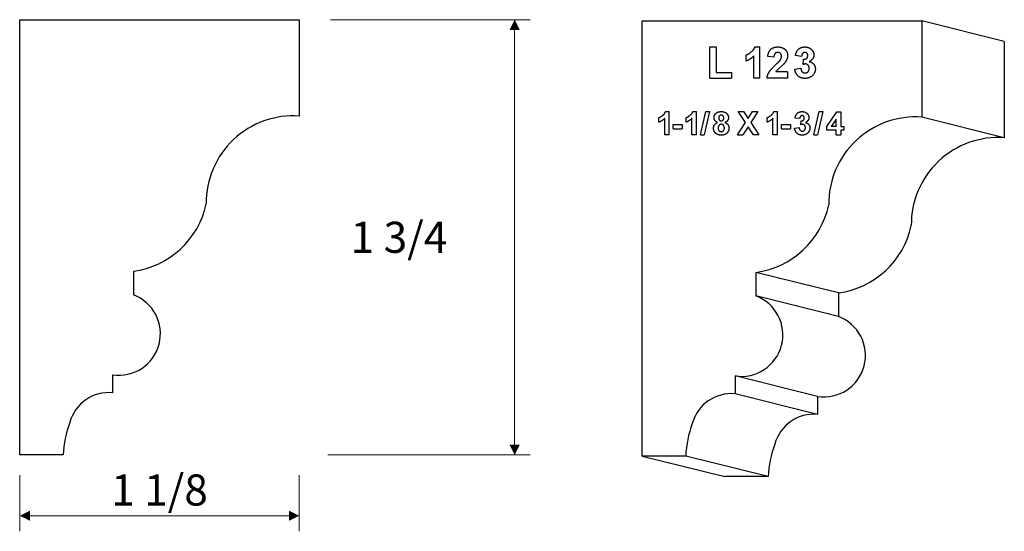
# Model space of a CAD drawing. Extents: x -1.57 to 2.39, y 0.22 to 2.28.
import ezdxf

# ---------------------------------------------------------------- set-up
doc = ezdxf.new("R2010")
doc.units = 0
doc.header["$MEASUREMENT"] = 0
doc.linetypes.add('solid', pattern=[0])
doc.layers.add('1', color=1, linetype='solid')

msp = doc.modelspace()

# ---------------------------------------------------------------- linework, layer by layer
at = {"layer": '1', "color": 7, "linetype": 'solid'}
for p, q in [((-1.5672, 2.278), (-0.4422, 2.278)), ((-1.5672, 0.528), (-1.5672, 2.278)), ((-0.4422, 2.278), (-0.4422, 1.8906)), ((0.9374, 2.2735), (2.0624, 2.2735)), ((0.9374, 0.5235), (0.9374, 2.2735)), ((2.0624, 2.2735), (2.0624, 1.8861)), ((2.3946, 2.1909), (2.0624, 2.2735)), ((2.3946, 2.1909), (2.3946, 1.8035)), ((1.2099, 2.0434), (1.2099, 2.1684)), ((1.2099, 2.1684), (1.2346, 2.1684)), ((1.2346, 2.1684), (1.2346, 2.0652)), ((1.3914, 2.1684), (1.4112, 2.1684)), ((1.4112, 2.0434), (1.4112, 2.1684)), ((1.356, 2.1117), (1.356, 2.1364)), ((1.3865, 2.0434), (1.3865, 2.1322)), ((1.4675, 2.1277), (1.4428, 2.1297)), ((1.5791, 2.1306), (1.5544, 2.1339)), ((1.5849, 2.0979), (1.5868, 2.1189)), ((1.2346, 2.0652), (1.2971, 2.0652)), ((1.2971, 2.0652), (1.2971, 2.0434)), ((1.5228, 2.0681), (1.4753, 2.0681)), ((1.5228, 2.0681), (1.5228, 2.0434)), ((1.5515, 2.0797), (1.5762, 2.0826)), ((1.2099, 2.0434), (1.2971, 2.0434)), ((1.4112, 2.0434), (1.3865, 2.0434)), ((1.5228, 2.0434), (1.4399, 2.0434)), ((1.0317, 1.9085), (1.0466, 1.9085)), ((1.0466, 1.8148), (1.0466, 1.9085)), ((1.1415, 1.9085), (1.1563, 1.9085)), ((1.1563, 1.8148), (1.1563, 1.9085)), ((1.1719, 1.8148), (1.1937, 1.9085)), ((1.2085, 1.9085), (1.1867, 1.8148)), ((1.1937, 1.9085), (1.2085, 1.9085)), ((1.3529, 1.864), (1.3238, 1.9085)), ((1.3238, 1.9085), (1.3456, 1.9085)), ((1.3456, 1.9085), (1.3638, 1.8806)), ((1.3638, 1.8806), (1.3816, 1.9085)), ((1.4034, 1.9085), (1.3747, 1.864)), ((1.3816, 1.9085), (1.4034, 1.9085)), ((1.4674, 1.9085), (1.4823, 1.9085)), ((1.4823, 1.8148), (1.4823, 1.9085)), ((1.6283, 1.8148), (1.6501, 1.9085)), ((1.6649, 1.9085), (1.6431, 1.8148)), ((1.6501, 1.9085), (1.6649, 1.9085)), ((1.681, 1.8481), (1.7205, 1.9074)), ((1.7205, 1.9074), (1.7366, 1.9074)), ((1.7366, 1.9074), (1.7366, 1.8486)), ((1.0052, 1.866), (1.0052, 1.8845)), ((1.0281, 1.8148), (1.0281, 1.8814)), ((1.1149, 1.866), (1.1149, 1.8845)), ((1.1378, 1.8148), (1.1378, 1.8814)), ((1.3206, 1.8148), (1.3529, 1.864)), ((1.3747, 1.864), (1.4067, 1.8148)), ((1.4409, 1.866), (1.4409, 1.8845)), ((1.4638, 1.8148), (1.4638, 1.8814)), ((1.5713, 1.8802), (1.5528, 1.8827)), ((1.5757, 1.8557), (1.5771, 1.8715)), ((1.7181, 1.8784), (1.6977, 1.8486)), ((1.7181, 1.8486), (1.7181, 1.8784)), ((2.3946, 1.8035), (2.0624, 1.8861)), ((1.0628, 1.8398), (1.0628, 1.8562)), ((1.0628, 1.8562), (1.0987, 1.8562)), ((1.0628, 1.8398), (1.0987, 1.8398)), ((1.0987, 1.8562), (1.0987, 1.8398)), ((1.3638, 1.8471), (1.3424, 1.8148)), ((1.3849, 1.8148), (1.3638, 1.8471)), ((1.4985, 1.8398), (1.4985, 1.8562)), ((1.4985, 1.8562), (1.5344, 1.8562)), ((1.4985, 1.8398), (1.5344, 1.8398)), ((1.5344, 1.8562), (1.5344, 1.8398)), ((1.5506, 1.842), (1.5691, 1.8442)), ((1.681, 1.8333), (1.681, 1.8481)), ((1.7181, 1.8333), (1.681, 1.8333)), ((1.7181, 1.8486), (1.6977, 1.8486)), ((1.7181, 1.8148), (1.7181, 1.8333)), ((1.7366, 1.8486), (1.7486, 1.8486)), ((1.7486, 1.8333), (1.7366, 1.8333)), ((1.7366, 1.8333), (1.7366, 1.8148)), ((1.7486, 1.8486), (1.7486, 1.8333)), ((1.0466, 1.8148), (1.0281, 1.8148)), ((1.1563, 1.8148), (1.1378, 1.8148)), ((1.1719, 1.8148), (1.1867, 1.8148)), ((1.3206, 1.8148), (1.3424, 1.8148)), ((1.4067, 1.8148), (1.3849, 1.8148)), ((1.4823, 1.8148), (1.4638, 1.8148)), ((1.6283, 1.8148), (1.6431, 1.8148)), ((1.7181, 1.8148), (1.7366, 1.8148)), ((-1.1097, 1.2663), (-1.1097, 1.1716)), ((1.3949, 1.2619), (1.3949, 1.1672)), ((1.7271, 1.1793), (1.3949, 1.2619)), ((1.7271, 1.0845), (1.3949, 1.1672)), ((1.7271, 1.1793), (1.7271, 1.0845)), ((-1.1935, 0.8503), (-1.1935, 0.7782)), ((1.3111, 0.8459), (1.3111, 0.7738)), ((1.6433, 0.7633), (1.3111, 0.8459)), ((1.6433, 0.6911), (1.3111, 0.7738)), ((1.6433, 0.7633), (1.6433, 0.6911)), ((-1.392, 0.528), (-1.5672, 0.528)), ((1.1126, 0.5235), (0.9374, 0.5235)), ((0.9374, 0.5235), (1.2696, 0.4409)), ((1.4449, 0.4409), (1.1126, 0.5235)), ((1.4449, 0.4409), (1.2696, 0.4409))]:
    msp.add_line(p, q, dxfattribs=at)
at = {"layer": '1', "color": 7, "linetype": 'solid', "lineweight": 0}
for p, q in [((-0.3172, 2.278), (0.4869, 2.278)), ((0.4244, 2.278), (0.4244, 1.403)), ((0.4244, 0.528), (0.4244, 1.403)), ((-0.3276, 0.528), (0.4869, 0.528)), ((-1.5672, 0.446), (-1.5672, 0.2209)), ((-0.4422, 0.446), (-0.4422, 0.2209)), ((-1.5672, 0.2834), (-1.0047, 0.2834)), ((-0.4422, 0.2834), (-1.0047, 0.2834))]:
    msp.add_line(p, q, dxfattribs=at)
at = {"layer": '1', "color": 7, "linetype": 'solid'}
for centre, radius, start, end in [((-0.4668, 1.5416), 0.3498, 85.9723, 180.6301), ((2.0378, 1.5372), 0.3498, 85.9723, 180.6301), ((2.3701, 1.4545), 0.3498, 85.9723, 180.6301), ((-1.1568, 1.6112), 0.3481, 277.7812, 347.8165), ((1.3478, 1.6068), 0.3481, 277.7812, 347.8165), ((1.68, 1.5241), 0.3481, 277.7812, 347.8165), ((-1.1679, 1.0152), 0.1669, -98.8353, 69.5985), ((1.3367, 1.0108), 0.1669, -98.8353, 69.5985), ((1.669, 0.9281), 0.1669, -98.8353, 69.5985), ((-1.2081, 0.6157), 0.1632, 84.8529, 164.6892), ((1.2965, 0.6113), 0.1632, 84.8529, 164.6892), ((1.6287, 0.5286), 0.1632, 84.8529, 164.6892), ((-0.9522, 0.5071), 0.4402, 159.8446, 177.2858), ((1.5524, 0.5027), 0.4402, 159.8446, 177.2858), ((1.8846, 0.42), 0.4402, 159.8446, 177.2858)]:
    msp.add_arc(centre, radius, start, end, dxfattribs=at)
for points in [[(1.356, 2.1364), (1.3652, 2.1394), (1.3872, 2.1568), (1.3914, 2.1684)], [(1.4428, 2.1297), (1.4447, 2.1501), (1.4667, 2.1684), (1.4836, 2.1684)], [(1.4828, 2.1466), (1.4763, 2.1466), (1.4679, 2.1373), (1.4675, 2.1277)], [(1.4981, 2.1299), (1.4981, 2.138), (1.4899, 2.1466), (1.4828, 2.1466)], [(1.4836, 2.1684), (1.5016, 2.1684), (1.5228, 2.1487), (1.5228, 2.1342)], [(1.5544, 2.1339), (1.5564, 2.1457), (1.5653, 2.16), (1.582, 2.1684), (1.5917, 2.1684)], [(1.5923, 2.1466), (1.5869, 2.1466), (1.5796, 2.1382), (1.5791, 2.1306)], [(1.5917, 2.1684), (1.609, 2.1684), (1.6199, 2.1569)], [(1.6038, 2.1337), (1.6038, 2.1395), (1.5972, 2.1466), (1.5923, 2.1466)], [(1.6199, 2.1569), (1.6285, 2.1473), (1.6285, 2.1357)], [(1.3865, 2.1322), (1.3735, 2.1181), (1.356, 2.1117)], [(1.4738, 2.0959), (1.4896, 2.1106), (1.4929, 2.1155)], [(1.5102, 2.1033), (1.5059, 2.0977), (1.4829, 2.0775), (1.477, 2.0711), (1.4753, 2.0681)], [(1.4929, 2.1155), (1.4981, 2.1228), (1.4981, 2.1299)], [(1.5228, 2.1342), (1.5228, 2.1263), (1.5164, 2.1111), (1.5102, 2.1033)], [(1.5943, 2.1), (1.5901, 2.1), (1.5849, 2.0979)], [(1.5868, 2.1189), (1.5952, 2.1183), (1.6038, 2.1267), (1.6038, 2.1337)], [(1.6096, 2.082), (1.6096, 2.0903), (1.6009, 2.1), (1.5943, 2.1)], [(1.6285, 2.1357), (1.6285, 2.1193), (1.6099, 2.1094)], [(1.6099, 2.1094), (1.6206, 2.1074), (1.6343, 2.0916), (1.6343, 2.0803)], [(1.4399, 2.0434), (1.4408, 2.0555), (1.4545, 2.0774), (1.4738, 2.0959)], [(1.5924, 2.0419), (1.5753, 2.0419), (1.5531, 2.0626), (1.5515, 2.0797)], [(1.5762, 2.0826), (1.5769, 2.0731), (1.5864, 2.0637), (1.5927, 2.0637)], [(1.6343, 2.0803), (1.6343, 2.0643), (1.6101, 2.0419), (1.5924, 2.0419)], [(1.5927, 2.0637), (1.5998, 2.0637), (1.6096, 2.0734), (1.6096, 2.082)], [(1.0052, 1.8845), (1.0121, 1.8868), (1.0286, 1.8998), (1.0317, 1.9085)], [(1.1149, 1.8845), (1.1218, 1.8868), (1.1383, 1.8998), (1.1415, 1.9085)], [(1.2268, 1.884), (1.2268, 1.8946), (1.2416, 1.9085), (1.2555, 1.9085)], [(1.2555, 1.9085), (1.2694, 1.9085), (1.2846, 1.8946), (1.2846, 1.884)], [(1.4409, 1.8845), (1.4477, 1.8868), (1.4643, 1.8998), (1.4674, 1.9085)], [(1.5528, 1.8827), (1.5543, 1.8915), (1.561, 1.9023), (1.5735, 1.9085), (1.5807, 1.9085)], [(1.5807, 1.9085), (1.5937, 1.9085), (1.6019, 1.8999)], [(1.0281, 1.8814), (1.0183, 1.8708), (1.0052, 1.866)], [(1.1378, 1.8814), (1.1281, 1.8708), (1.1149, 1.866)], [(1.2247, 1.8413), (1.2247, 1.8489), (1.2324, 1.8611), (1.241, 1.8645)], [(1.241, 1.8645), (1.2335, 1.8676), (1.2268, 1.8781), (1.2268, 1.884)], [(1.2556, 1.8943), (1.251, 1.8943), (1.2454, 1.888), (1.2454, 1.8828)], [(1.2454, 1.8828), (1.2454, 1.8773), (1.2509, 1.8715), (1.2555, 1.8715)], [(1.2555, 1.8715), (1.2601, 1.8715), (1.2661, 1.8774), (1.2661, 1.8828)], [(1.2661, 1.8828), (1.2661, 1.8881), (1.2601, 1.8943), (1.2556, 1.8943)], [(1.2846, 1.884), (1.2846, 1.8775), (1.2771, 1.8674), (1.27, 1.8645)], [(1.27, 1.8645), (1.2783, 1.8617), (1.2868, 1.8499), (1.2868, 1.8422)], [(1.4638, 1.8814), (1.454, 1.8708), (1.4409, 1.866)], [(1.5812, 1.8922), (1.5772, 1.8922), (1.5717, 1.8859), (1.5713, 1.8802)], [(1.5771, 1.8715), (1.5834, 1.8709), (1.5898, 1.8773), (1.5898, 1.8825)], [(1.5898, 1.8825), (1.5898, 1.8869), (1.5849, 1.8922), (1.5812, 1.8922)], [(1.6084, 1.884), (1.6084, 1.8717), (1.5944, 1.8643)], [(1.5944, 1.8643), (1.6025, 1.8628), (1.6127, 1.851), (1.6127, 1.8425)], [(1.6019, 1.8999), (1.6084, 1.8928), (1.6084, 1.884)], [(1.2347, 1.8202), (1.2247, 1.828), (1.2247, 1.8413)], [(1.2555, 1.8573), (1.2491, 1.8573), (1.2432, 1.8481), (1.2432, 1.8432)], [(1.2432, 1.8432), (1.2432, 1.8358), (1.2502, 1.8279), (1.2557, 1.8279)], [(1.2683, 1.8427), (1.2683, 1.8492), (1.261, 1.8573), (1.2555, 1.8573)], [(1.2557, 1.8279), (1.2611, 1.8279), (1.2683, 1.8356), (1.2683, 1.8427)], [(1.2868, 1.8422), (1.2868, 1.8294), (1.2698, 1.8137), (1.2559, 1.8137)], [(1.5813, 1.8137), (1.5684, 1.8137), (1.5519, 1.8292), (1.5506, 1.842)], [(1.5691, 1.8442), (1.5696, 1.8371), (1.5768, 1.83), (1.5815, 1.83)], [(1.5827, 1.8573), (1.5796, 1.8573), (1.5757, 1.8557)], [(1.6127, 1.8425), (1.6127, 1.8305), (1.5946, 1.8137), (1.5813, 1.8137)], [(1.5815, 1.83), (1.5869, 1.83), (1.5942, 1.8373), (1.5942, 1.8437)], [(1.5942, 1.8437), (1.5942, 1.85), (1.5877, 1.8573), (1.5827, 1.8573)], [(1.2559, 1.8137), (1.2433, 1.8137), (1.2347, 1.8202)]]:
    msp.add_open_spline(points, degree=2, dxfattribs=at)
at = {"layer": '1', "color": 7, "linetype": 'solid', "lineweight": 0}
for points in [[(0.4452, 2.2363), (0.4036, 2.2363), (0.4244, 2.278)], [(0.4036, 0.5696), (0.4452, 0.5696), (0.4244, 0.528)], [(-1.5256, 0.3042), (-1.5256, 0.2626), (-1.5672, 0.2834)], [(-0.4838, 0.2626), (-0.4838, 0.3042), (-0.4422, 0.2834)]]:
    msp.add_solid(points, dxfattribs=at)

# ---------------------------------------------------------------- texts
at = {"layer": '1', "color": 7, "linetype": 'solid', "lineweight": 0, "char_height": 0.125, "attachment_point": 5}
for s, insert in [('{\\H0.125000;1 3/4}', (-0.041, 1.403)), ('{\\H0.125000;1 1/8}', (-1.0047, 0.387))]:
    msp.add_mtext(s, dxfattribs=dict(at, insert=insert))

doc.saveas('drawing.dxf')
